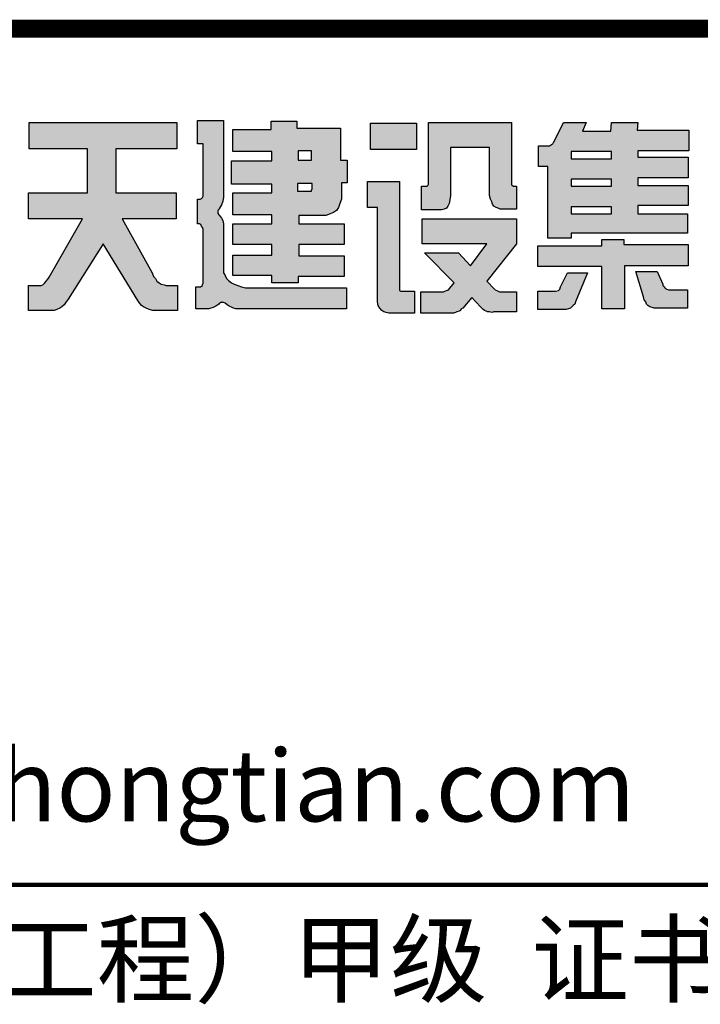
# Model space of a CAD drawing. Extents: x -2381429 to -688953, y -4604227 to 154211.
# Drawn here: x -695056 to -693155, y 14460 to 17211 of the extents above; entities that cross this region are included whole.
import ezdxf

# ---------------------------------------------------------------- set-up
doc = ezdxf.new("R2010")
doc.units = 0
doc.header["$LTSCALE"] = 1000
doc.header["$MEASUREMENT"] = 0
doc.layers.add('PUB_HATCH', color=8, linetype='Continuous')
doc.layers.add('TK', color=101, linetype='Continuous')
doc.styles.add('GOA_03_黑体_1.00', font='txt')

# ---------------------------------------------------------------- blocks, each defined once
blk = doc.blocks.new('GeYuanFrame_24703405_建筑_E图框', base_point=(83276.035, 5.344))
at = {"layer": 'TK'}
h = blk.add_hatch(color=256, dxfattribs=at)
h.dxf.hatch_style = 1
h.paths.add_polyline_path([(84060.679, 562.363), (84062.303, 562.363), (84062.303, 561.134), (84060.659, 561.134), (84060.659, 560.401), (84062.164, 560.401), (84061.233, 558.777), (84061.194, 558.718), (84061.154, 558.658), (84061.114, 558.619), (84061.075, 558.579), (84061.055, 558.559), (84061.015, 558.539), (84060.976, 558.539), (84060.936, 558.539), (84060.659, 558.539), (84060.659, 557.846), (84061.214, 557.846), (84061.293, 557.846), (84061.372, 557.846), (84061.451, 557.866), (84061.53, 557.905), (84061.59, 557.945), (84061.649, 558.004), (84061.709, 558.084), (84061.768, 558.163), (84062.739, 559.708), (84063.71, 558.123), (84063.749, 558.064), (84063.809, 557.985), (84063.868, 557.945), (84063.947, 557.905), (84064.027, 557.866), (84064.126, 557.846), (84064.245, 557.846), (84064.363, 557.846), (84064.819, 557.846), (84064.819, 558.539), (84064.581, 558.539), (84064.502, 558.539), (84064.443, 558.559), (84064.363, 558.579), (84064.304, 558.619), (84064.245, 558.658), (84064.205, 558.737), (84064.145, 558.797), (84064.106, 558.896), (84063.274, 560.401), (84064.779, 560.401), (84064.779, 561.134), (84063.096, 561.134), (84063.096, 562.363), (84064.799, 562.363), (84064.799, 563.096), (84060.679, 563.096)])
h.paths.add_polyline_path([(84065.374, 562.501), (84065.532, 562.501), (84065.532, 561.075), (84065.532, 561.035), (84065.506, 560.983), (84065.453, 560.956), (84065.433, 560.956), (84065.374, 560.956), (84065.374, 560.263), (84065.433, 560.263), (84065.473, 560.243), (84065.493, 560.203), (84065.512, 560.164), (84065.532, 560.104), (84065.532, 558.678), (84065.532, 558.638), (84065.532, 558.599), (84065.512, 558.579), (84065.512, 558.539), (84065.493, 558.519), (84065.473, 558.5), (84065.453, 558.5), (84065.413, 558.5), (84065.334, 558.5), (84065.334, 557.886), (84065.691, 557.886), (84065.75, 557.905), (84065.81, 557.925), (84065.889, 557.965), (84065.968, 558.024), (84065.988, 558.044), (84066.027, 558.064), (84066.047, 558.084), (84066.067, 558.064), (84066.107, 558.064), (84066.146, 558.044), (84066.206, 558.004), (84066.265, 557.965), (84066.344, 557.925), (84066.384, 557.905), (84066.444, 557.886), (84069.534, 557.886), (84069.534, 558.48), (84066.721, 558.48), (84066.602, 558.5), (84066.503, 558.539), (84066.404, 558.579), (84066.325, 558.619), (84066.245, 558.678), (84066.186, 558.737), (84066.146, 558.817), (84066.107, 558.896), (84066.107, 560.164), (84066.107, 560.263), (84066.087, 560.362), (84066.047, 560.421), (84065.988, 560.501), (84065.968, 560.52), (84065.948, 560.56), (84065.948, 560.58), (84065.948, 560.6), (84065.948, 560.619), (84065.948, 560.639), (84065.968, 560.659), (84065.988, 560.699), (84066.047, 560.798), (84066.087, 560.897), (84066.107, 560.996), (84066.107, 561.095), (84066.107, 563.155), (84065.374, 563.155)])
h.paths.add_polyline_path([(84066.364, 562.898), (84066.364, 562.283), (84067.454, 562.283), (84067.454, 562.026), (84066.325, 562.026), (84066.325, 561.372), (84067.454, 561.372), (84067.454, 561.134), (84066.364, 561.134), (84066.364, 560.52), (84067.454, 560.52), (84067.454, 560.263), (84066.364, 560.263), (84066.364, 559.688), (84067.454, 559.688), (84067.454, 559.391), (84066.364, 559.391), (84066.364, 558.817), (84067.454, 558.817), (84067.454, 558.619), (84068.187, 558.619), (84068.187, 558.797), (84069.475, 558.797), (84069.475, 559.371), (84068.207, 559.371), (84068.207, 559.688), (84069.475, 559.688), (84069.475, 560.263), (84068.207, 560.263), (84068.207, 560.501), (84068.841, 560.501), (84068.959, 560.501), (84069.078, 560.54), (84069.177, 560.58), (84069.257, 560.639), (84069.316, 560.718), (84069.356, 560.837), (84069.395, 560.956), (84069.395, 561.095), (84069.395, 561.412), (84069.554, 561.412), (84069.554, 562.046), (84069.375, 562.046), (84069.375, 562.937), (84068.147, 562.937), (84068.147, 563.135), (84067.434, 563.135), (84067.434, 562.898)])
h.paths.add_polyline_path([(84068.167, 561.174), (84068.167, 561.392), (84068.583, 561.392), (84068.583, 561.234), (84068.563, 561.214), (84068.563, 561.174), (84068.524, 561.174), (84068.484, 561.174)], flags=16)
h.paths.add_polyline_path([(84068.187, 562.046), (84068.187, 562.303), (84068.563, 562.303), (84068.563, 562.046)], flags=16)
h.paths.add_polyline_path([(84070.208, 562.343), (84071.495, 562.343), (84071.495, 563.076), (84070.208, 563.076)])
h.paths.add_polyline_path([(84070.128, 561.451), (84070.128, 560.718), (84070.406, 560.718), (84070.406, 558.341), (84070.406, 558.202), (84070.406, 558.084), (84070.425, 557.985), (84070.465, 557.905), (84070.525, 557.846), (84070.584, 557.806), (84070.643, 557.786), (84070.723, 557.767), (84071.436, 557.767), (84071.436, 558.381), (84071.079, 558.381), (84071.059, 558.381), (84071.02, 558.401), (84071.02, 558.44), (84071.02, 558.48), (84071.02, 561.451)])
h.paths.add_polyline_path([(84071.634, 560.659), (84072.109, 560.659), (84072.189, 560.659), (84072.268, 560.679), (84072.327, 560.699), (84072.367, 560.758), (84072.407, 560.837), (84072.426, 560.936), (84072.446, 561.055), (84072.446, 561.194), (84072.446, 562.402), (84073.536, 562.402), (84073.536, 561.174), (84073.536, 561.055), (84073.556, 560.956), (84073.595, 560.877), (84073.615, 560.817), (84073.655, 560.758), (84073.714, 560.718), (84073.773, 560.699), (84073.833, 560.679), (84074.289, 560.679), (84074.289, 561.313), (84074.209, 561.313), (84074.189, 561.313), (84074.17, 561.333), (84074.15, 561.352), (84074.15, 561.392), (84074.15, 563.096), (84071.832, 563.096), (84071.832, 561.412), (84071.832, 561.372), (84071.802, 561.313), (84071.753, 561.313), (84071.634, 561.313)])
h.paths.add_polyline_path([(84071.654, 560.401), (84071.654, 559.708), (84073.456, 559.708), (84073.001, 559.094), (84072.664, 559.451), (84071.713, 559.451), (84072.545, 558.619), (84072.387, 558.42), (84072.327, 558.401), (84072.288, 558.381), (84072.248, 558.361), (84072.208, 558.361), (84071.614, 558.361), (84071.614, 557.767), (84072.387, 557.767), (84072.446, 557.767), (84072.525, 557.767), (84072.585, 557.786), (84072.624, 557.806), (84072.684, 557.826), (84072.724, 557.846), (84072.743, 557.886), (84072.783, 557.905), (84073.04, 558.202), (84073.278, 557.945), (84073.318, 557.905), (84073.357, 557.866), (84073.397, 557.846), (84073.437, 557.826), (84073.476, 557.806), (84073.536, 557.806), (84073.595, 557.786), (84073.655, 557.806), (84074.289, 557.806), (84074.289, 558.361), (84073.833, 558.361), (84073.813, 558.361), (84073.773, 558.381), (84073.734, 558.401), (84073.694, 558.42), (84073.674, 558.44), (84073.456, 558.658), (84074.289, 559.708), (84074.289, 560.401)])
h.paths.add_polyline_path([(84074.903, 561.867), (84075.16, 561.867), (84075.16, 559.867), (84075.814, 559.867), (84075.814, 560.005), (84079.063, 560.005), (84079.063, 560.54), (84077.676, 560.54), (84077.676, 560.778), (84079.083, 560.778), (84079.083, 561.333), (84077.676, 561.333), (84077.676, 561.55), (84079.083, 561.55), (84079.083, 562.125), (84077.676, 562.125), (84077.676, 562.303), (84079.103, 562.303), (84079.103, 562.878), (84077.656, 562.878), (84077.676, 563.096), (84076.943, 563.096), (84076.923, 562.858), (84076.131, 562.858), (84076.23, 563.096), (84075.596, 563.096), (84075.358, 562.6), (84075.339, 562.561), (84075.319, 562.541), (84075.299, 562.501), (84075.259, 562.482), (84075.239, 562.462), (84075.22, 562.442), (84075.18, 562.442), (84075.16, 562.442), (84074.903, 562.442)])
h.paths.add_polyline_path([(84075.814, 562.283), (84076.943, 562.283), (84076.943, 562.085), (84075.814, 562.085)], flags=16)
h.paths.add_polyline_path([(84075.814, 561.313), (84075.814, 561.511), (84076.943, 561.511), (84076.943, 561.313)], flags=16)
h.paths.add_polyline_path([(84075.814, 560.738), (84076.943, 560.738), (84076.943, 560.54), (84075.814, 560.54)], flags=16)
h.paths.add_polyline_path([(84076.666, 559.649), (84074.883, 559.649), (84074.883, 559.074), (84076.666, 559.074), (84076.666, 557.886), (84077.3, 557.886), (84077.3, 559.094), (84079.083, 559.094), (84079.083, 559.688), (84077.28, 559.688), (84077.28, 559.827), (84076.666, 559.827)])
h.paths.add_polyline_path([(84075.715, 558.896), (84075.517, 558.5), (84075.497, 558.44), (84075.457, 558.401), (84075.378, 558.381), (84075.299, 558.381), (84074.883, 558.381), (84074.883, 557.866), (84075.537, 557.866), (84075.616, 557.866), (84075.675, 557.866), (84075.735, 557.886), (84075.794, 557.905), (84075.834, 557.945), (84075.873, 557.985), (84075.913, 558.024), (84075.933, 558.084), (84076.27, 558.896)])
h.paths.add_polyline_path([(84077.617, 558.935), (84077.835, 558.222), (84077.854, 558.143), (84077.894, 558.084), (84077.914, 558.024), (84077.954, 557.985), (84078.013, 557.945), (84078.072, 557.925), (84078.132, 557.905), (84078.211, 557.905), (84079.063, 557.905), (84079.063, 558.42), (84078.627, 558.42), (84078.568, 558.42), (84078.528, 558.42), (84078.488, 558.44), (84078.449, 558.46), (84078.429, 558.48), (84078.409, 558.5), (84078.37, 558.539), (84078.37, 558.579), (84078.211, 558.935)], flags=17)
h.paths.add_polyline_path([(84079.736, 563.076), (84079.736, 557.846), (84083.382, 557.846), (84083.481, 557.846), (84083.56, 557.866), (84083.619, 557.905), (84083.679, 557.945), (84083.718, 558.024), (84083.758, 558.103), (84083.758, 558.202), (84083.758, 558.302), (84083.758, 563.076)])
h.paths.add_polyline_path([(84080.351, 562.343), (84083.164, 562.343), (84083.164, 558.619), (84083.144, 558.539), (84083.124, 558.5), (84083.104, 558.46), (84083.065, 558.44), (84080.351, 558.44)], flags=16)
h.paths.add_polyline_path([(84081.718, 558.658), (84081.718, 559.213), (84082.035, 559.213), (84082.054, 559.233), (84082.074, 559.233), (84082.094, 559.252), (84082.094, 559.272), (84082.114, 559.312), (84082.114, 559.332), (84082.114, 559.371), (84082.114, 561.174), (84080.549, 561.174), (84080.549, 561.848), (84082.114, 561.848), (84082.114, 562.165), (84082.728, 562.165), (84082.728, 561.848), (84082.985, 561.848), (84082.985, 561.194), (84082.728, 561.194), (84082.728, 559.094), (84082.728, 558.995), (84082.708, 558.896), (84082.688, 558.817), (84082.668, 558.737), (84082.609, 558.698), (84082.569, 558.678), (84082.51, 558.658), (84082.431, 558.658)], flags=0)
h.paths.add_polyline_path([(84081.46, 560.877), (84082.035, 560.877), (84081.559, 559.094), (84081.519, 558.995), (84081.5, 558.896), (84081.44, 558.817), (84081.381, 558.757), (84081.321, 558.718), (84081.242, 558.678), (84081.143, 558.658), (84081.064, 558.658), (84080.529, 558.658), (84080.529, 559.213), (84080.866, 559.213), (84080.925, 559.213), (84080.965, 559.233), (84080.985, 559.252), (84081.004, 559.292), (84081.024, 559.332), (84081.044, 559.371), (84081.064, 559.431)], flags=0)
h.paths.add_polyline_path([(84084.333, 562.719), (84084.333, 562.046), (84084.927, 562.046), (84084.729, 561.531), (84084.729, 561.491), (84084.709, 561.471), (84084.683, 561.418), (84084.63, 561.392), (84084.61, 561.392), (84084.57, 561.372), (84084.531, 561.372), (84084.333, 561.372), (84084.333, 560.639), (84084.59, 560.639), (84084.59, 557.866), (84085.283, 557.866), (84085.283, 558.797), (84087.76, 558.797), (84087.76, 558.579), (84087.76, 558.559), (84087.76, 558.519), (84087.74, 558.5), (84087.72, 558.48), (84087.7, 558.46), (84087.681, 558.44), (84087.641, 558.44), (84087.601, 558.44), (84086.215, 558.44), (84086.215, 557.866), (84088.057, 557.866), (84088.116, 557.866), (84088.176, 557.866), (84088.235, 557.866), (84088.275, 557.886), (84088.314, 557.886), (84088.354, 557.905), (84088.394, 557.945), (84088.433, 557.965), (84088.453, 558.004), (84088.473, 558.044), (84088.493, 558.084), (84088.493, 558.143), (84088.513, 558.202), (84088.513, 558.262), (84088.513, 558.321), (84088.493, 558.401), (84088.493, 561.689), (84085.6, 561.689), (84085.739, 562.046), (84088.572, 562.046), (84088.572, 562.719), (84086.016, 562.719), (84086.155, 563.135), (84085.363, 563.135), (84085.204, 562.719)])
h.paths.add_polyline_path([(84085.283, 560.996), (84087.76, 560.996), (84087.76, 560.56), (84085.283, 560.56)], flags=16)
h.paths.add_polyline_path([(84085.283, 559.886), (84087.76, 559.886), (84087.76, 559.451), (84085.283, 559.451)], flags=16)
h.paths.add_polyline_path([(84089.087, 562.997), (84089.087, 557.846), (84089.701, 557.846), (84089.701, 558.084), (84090.276, 558.084), (84090.395, 558.084), (84090.474, 558.103), (84090.553, 558.123), (84090.613, 558.183), (84090.652, 558.262), (84090.672, 558.361), (84090.692, 558.48), (84090.692, 558.619), (84090.692, 560.203), (84090.692, 560.283), (84090.672, 560.342), (84090.672, 560.382), (84090.652, 560.441), (84090.632, 560.481), (84090.593, 560.54), (84090.573, 560.58), (84090.533, 560.6), (84090.573, 560.639), (84090.593, 560.679), (84090.632, 560.718), (84090.652, 560.778), (84090.672, 560.817), (84090.672, 560.877), (84090.692, 560.956), (84090.692, 561.016), (84090.692, 562.997)])
h.paths.add_polyline_path([(84089.701, 560.917), (84089.701, 562.323), (84090.078, 562.323), (84090.078, 561.075), (84090.078, 561.035), (84090.078, 560.996), (84090.058, 560.976), (84090.058, 560.956), (84090.058, 560.936), (84090.038, 560.917), (84090.018, 560.917), (84089.998, 560.917)], flags=16)
h.paths.add_polyline_path([(84089.701, 560.243), (84090.058, 560.243), (84090.058, 558.896), (84090.058, 558.856), (84090.058, 558.817), (84090.058, 558.777), (84090.038, 558.757), (84090.038, 558.737), (84090.018, 558.718), (84089.998, 558.718), (84089.979, 558.698), (84089.701, 558.698)], flags=16)
h.paths.add_polyline_path([(84090.85, 563.016), (84090.85, 558.361), (84090.83, 558.222), (84090.85, 558.123), (84090.87, 558.024), (84090.91, 557.945), (84090.949, 557.905), (84091.009, 557.866), (84091.088, 557.846), (84091.167, 557.846), (84092.039, 557.846), (84092.039, 558.5), (84091.583, 558.5), (84091.544, 558.5), (84091.524, 558.539), (84091.524, 558.579), (84091.504, 558.638), (84091.504, 560.104), (84092.653, 560.104), (84092.732, 560.085), (84092.792, 560.085), (84092.851, 560.104), (84092.911, 560.104), (84092.97, 560.124), (84093.01, 560.164), (84093.049, 560.184), (84093.089, 560.223), (84093.128, 560.263), (84093.148, 560.322), (84093.168, 560.382), (84093.188, 560.441), (84093.188, 560.501), (84093.208, 560.58), (84093.208, 560.659), (84093.208, 560.738), (84093.208, 563.016)])
h.paths.add_polyline_path([(84091.504, 562.343), (84092.534, 562.343), (84092.534, 561.927), (84091.504, 561.927)], flags=16)
h.paths.add_polyline_path([(84091.504, 561.253), (84092.534, 561.253), (84092.534, 561.055), (84092.534, 560.996), (84092.534, 560.936), (84092.514, 560.897), (84092.495, 560.857), (84092.475, 560.837), (84092.455, 560.817), (84092.415, 560.817), (84092.376, 560.817), (84091.504, 560.817)], flags=16)
h.paths.add_polyline_path([(84091.563, 559.906), (84092.316, 558.143), (84092.336, 558.064), (84092.356, 558.004), (84092.415, 557.965), (84092.455, 557.905), (84092.534, 557.886), (84092.613, 557.866), (84092.693, 557.866), (84092.792, 557.866), (84093.287, 557.866), (84093.287, 558.5), (84093.01, 558.5), (84092.99, 558.5), (84092.97, 558.5), (84092.93, 558.5), (84092.911, 558.519), (84092.891, 558.539), (84092.871, 558.579), (84092.871, 558.619), (84092.851, 558.658), (84092.574, 559.233), (84092.831, 559.233), (84092.871, 559.233), (84092.911, 559.233), (84092.95, 559.252), (84092.99, 559.272), (84093.029, 559.292), (84093.049, 559.332), (84093.069, 559.371), (84093.089, 559.431), (84093.228, 559.906), (84092.693, 559.906), (84092.673, 559.827), (84092.673, 559.787), (84092.653, 559.768), (84092.613, 559.748), (84092.594, 559.748), (84092.376, 559.748), (84092.296, 559.906)])
h.paths.add_polyline_path([(84094.337, 562.997), (84094.337, 562.184), (84096.437, 562.184), (84096.457, 562.184), (84096.476, 562.184), (84096.516, 562.165), (84096.556, 562.125), (84096.595, 562.105), (84096.635, 562.026), (84097.071, 561.273), (84097.11, 561.194), (84097.17, 561.115), (84097.229, 561.035), (84097.289, 560.976), (84097.348, 560.936), (84097.408, 560.917), (84097.467, 560.897), (84097.546, 560.877), (84098.022, 560.877), (84098.022, 561.689), (84097.903, 561.689), (84097.863, 561.709), (84097.824, 561.709), (84097.784, 561.749), (84097.744, 561.768), (84097.705, 561.808), (84097.665, 561.867), (84097.626, 561.927), (84097.586, 562.006), (84097.13, 562.838), (84097.11, 562.878), (84097.091, 562.917), (84097.051, 562.957), (84097.011, 562.997), (84096.972, 562.997), (84096.952, 562.997), (84096.932, 562.997)])
h.paths.add_polyline_path([(84093.782, 561.055), (84093.782, 560.203), (84094.218, 560.203), (84094.317, 560.223), (84094.416, 560.243), (84094.495, 560.263), (84094.594, 560.302), (84094.654, 560.362), (84094.733, 560.441), (84094.773, 560.52), (84094.832, 560.6), (84095.367, 561.887), (84094.515, 561.887), (84094.238, 561.273), (84094.218, 561.214), (84094.178, 561.174), (84094.159, 561.134), (84094.119, 561.095), (84094.079, 561.075), (84094.06, 561.055), (84094.02, 561.055), (84093.98, 561.055)])
h.paths.add_polyline_path([(84095.585, 561.352), (84094.357, 558.777), (84093.961, 558.777), (84093.961, 557.985), (84096.873, 557.985), (84096.873, 558.777), (84095.268, 558.777), (84096.476, 561.352)])
h.paths.add_polyline_path([(84096.298, 560.005), (84097.249, 558.262), (84097.289, 558.202), (84097.328, 558.143), (84097.388, 558.103), (84097.427, 558.064), (84097.487, 558.044), (84097.546, 558.004), (84097.606, 557.985), (84097.665, 557.985), (84098.042, 557.985), (84098.042, 558.678), (84097.962, 558.678), (84097.942, 558.678), (84097.903, 558.698), (84097.883, 558.698), (84097.863, 558.718), (84097.15, 560.005)])
h.paths.add_polyline_path([(84098.616, 561.214), (84101.766, 561.214), (84101.766, 561.907), (84098.616, 561.907)], flags=17)
h.paths.add_polyline_path([(84098.576, 563.076), (84098.576, 562.343), (84102.043, 562.343), (84102.043, 558.678), (84102.043, 558.638), (84102.043, 558.599), (84102.023, 558.579), (84102.023, 558.539), (84102.004, 558.539), (84101.984, 558.519), (84101.964, 558.519), (84101.944, 558.519), (84101.786, 558.519), (84101.786, 557.866), (84102.222, 557.866), (84102.301, 557.866), (84102.36, 557.866), (84102.42, 557.866), (84102.479, 557.886), (84102.519, 557.905), (84102.558, 557.925), (84102.598, 557.965), (84102.638, 558.004), (84102.677, 558.064), (84102.697, 558.123), (84102.717, 558.183), (84102.737, 558.242), (84102.737, 558.321), (84102.737, 558.42), (84102.737, 558.519), (84102.737, 558.619), (84102.737, 563.076)])
h.paths.add_polyline_path([(84098.636, 560.857), (84098.636, 558.103), (84101.33, 558.103), (84101.429, 558.103), (84101.528, 558.123), (84101.588, 558.143), (84101.647, 558.202), (84101.707, 558.262), (84101.726, 558.361), (84101.746, 558.46), (84101.746, 558.579), (84101.746, 560.857)], flags=17)
h.paths.add_polyline_path([(84099.369, 560.124), (84101.073, 560.124), (84101.073, 558.896), (84101.073, 558.836), (84101.02, 558.757), (84100.954, 558.757), (84099.369, 558.757)], flags=16)
for points, const_width in [([(84039.035, 565.719), (84107.035, 565.719)], 0.5), ([(84039.035, 541.794), (84107.035, 541.794)], 0.12)]:
    blk.add_lwpolyline(points, dxfattribs=dict(at, const_width=const_width))
for points in [[(84060.679, 563.096), (84064.799, 563.096), (84064.799, 562.363), (84063.096, 562.363), (84063.096, 561.134), (84064.779, 561.134), (84064.779, 560.401), (84063.274, 560.401), (84064.106, 558.896), (84064.145, 558.797), (84064.205, 558.737), (84064.245, 558.658), (84064.304, 558.619), (84064.363, 558.579), (84064.443, 558.559), (84064.502, 558.539), (84064.581, 558.539), (84064.819, 558.539), (84064.819, 557.846), (84064.363, 557.846), (84064.245, 557.846), (84064.126, 557.846), (84064.027, 557.866), (84063.947, 557.905), (84063.868, 557.945), (84063.809, 557.985), (84063.749, 558.064), (84063.71, 558.123), (84062.739, 559.708), (84061.768, 558.163), (84061.709, 558.084), (84061.649, 558.004), (84061.59, 557.945), (84061.53, 557.905), (84061.451, 557.866), (84061.372, 557.846), (84061.293, 557.846), (84061.214, 557.846), (84060.659, 557.846), (84060.659, 558.539), (84060.936, 558.539), (84060.976, 558.539), (84061.015, 558.539), (84061.055, 558.559), (84061.075, 558.579), (84061.114, 558.619), (84061.154, 558.658), (84061.194, 558.718), (84061.233, 558.777), (84062.164, 560.401), (84060.659, 560.401), (84060.659, 561.134), (84062.303, 561.134), (84062.303, 562.363), (84060.679, 562.363), (84060.679, 563.096)], [(84066.107, 563.155), (84066.107, 561.095), (84066.107, 560.996), (84066.087, 560.897), (84066.047, 560.798), (84065.988, 560.699), (84065.968, 560.659), (84065.948, 560.639), (84065.948, 560.619), (84065.948, 560.6), (84065.948, 560.58), (84065.948, 560.56), (84065.968, 560.52), (84065.988, 560.501), (84066.047, 560.421), (84066.087, 560.362), (84066.107, 560.263), (84066.107, 560.164), (84066.107, 558.896), (84066.146, 558.817), (84066.186, 558.737), (84066.245, 558.678), (84066.325, 558.619), (84066.404, 558.579), (84066.503, 558.539), (84066.602, 558.5), (84066.721, 558.48), (84069.534, 558.48), (84069.534, 557.886), (84066.444, 557.886), (84066.384, 557.905), (84066.344, 557.925), (84066.265, 557.965), (84066.206, 558.004), (84066.146, 558.044), (84066.107, 558.064), (84066.067, 558.064), (84066.047, 558.084), (84066.047, 558.084), (84066.027, 558.064), (84065.988, 558.044), (84065.968, 558.024), (84065.889, 557.965), (84065.81, 557.925), (84065.75, 557.905), (84065.691, 557.886), (84065.334, 557.886), (84065.334, 558.5), (84065.413, 558.5), (84065.453, 558.5), (84065.473, 558.5), (84065.493, 558.519), (84065.512, 558.539), (84065.512, 558.579), (84065.532, 558.599), (84065.532, 558.638), (84065.532, 558.678), (84065.532, 560.104), (84065.512, 560.164), (84065.493, 560.203), (84065.473, 560.243), (84065.433, 560.263), (84065.374, 560.263), (84065.374, 560.956), (84065.433, 560.956), (84065.453, 560.956), (84065.453, 560.956), (84065.493, 560.976), (84065.512, 560.996), (84065.532, 561.035), (84065.532, 561.075), (84065.532, 562.501), (84065.374, 562.501), (84065.374, 563.155), (84066.107, 563.155)], [(84066.364, 562.898), (84067.434, 562.898), (84067.434, 563.135), (84068.147, 563.135), (84068.147, 562.937), (84069.375, 562.937), (84069.375, 562.046), (84069.554, 562.046), (84069.554, 561.412), (84069.395, 561.412), (84069.395, 561.095), (84069.395, 560.956), (84069.356, 560.837), (84069.316, 560.718), (84069.257, 560.639), (84069.177, 560.58), (84069.078, 560.54), (84068.959, 560.501), (84068.841, 560.501), (84068.207, 560.501), (84068.207, 560.263), (84069.475, 560.263), (84069.475, 559.688), (84068.207, 559.688), (84068.207, 559.371), (84069.475, 559.371), (84069.475, 558.797), (84068.187, 558.797), (84068.187, 558.619), (84067.454, 558.619), (84067.454, 558.817), (84066.364, 558.817), (84066.364, 559.391), (84067.454, 559.391), (84067.454, 559.688), (84066.364, 559.688), (84066.364, 560.263), (84067.454, 560.263), (84067.454, 560.52), (84066.364, 560.52), (84066.364, 561.134), (84067.454, 561.134), (84067.454, 561.372), (84066.325, 561.372), (84066.325, 562.026), (84067.454, 562.026), (84067.454, 562.283), (84066.364, 562.283), (84066.364, 562.898)], [(84071.495, 562.343), (84070.208, 562.343), (84070.208, 563.076), (84071.495, 563.076), (84071.495, 562.343)], [(84071.753, 561.313), (84071.792, 561.313), (84071.812, 561.333), (84071.832, 561.372), (84071.832, 561.412), (84071.832, 563.096), (84074.15, 563.096), (84074.15, 561.392), (84074.15, 561.352), (84074.17, 561.333), (84074.189, 561.313), (84074.209, 561.313), (84074.289, 561.313), (84074.289, 560.679), (84073.833, 560.679), (84073.773, 560.699), (84073.714, 560.718), (84073.655, 560.758), (84073.615, 560.817), (84073.595, 560.877), (84073.556, 560.956), (84073.536, 561.055), (84073.536, 561.174), (84073.536, 562.402), (84072.446, 562.402), (84072.446, 561.194), (84072.446, 561.055), (84072.426, 560.936), (84072.407, 560.837), (84072.367, 560.758), (84072.327, 560.699), (84072.268, 560.679), (84072.189, 560.659), (84072.109, 560.659), (84071.634, 560.659), (84071.634, 561.313), (84071.753, 561.313)], [(84074.903, 562.442), (84075.16, 562.442), (84075.18, 562.442), (84075.22, 562.442), (84075.239, 562.462), (84075.259, 562.482), (84075.299, 562.501), (84075.319, 562.541), (84075.339, 562.561), (84075.358, 562.6), (84075.596, 563.096), (84076.23, 563.096), (84076.131, 562.858), (84076.923, 562.858), (84076.943, 563.096), (84077.676, 563.096), (84077.656, 562.878), (84079.103, 562.878), (84079.103, 562.303), (84077.676, 562.303), (84077.676, 562.125), (84079.083, 562.125), (84079.083, 561.55), (84077.676, 561.55), (84077.676, 561.333), (84079.083, 561.333), (84079.083, 560.778), (84077.676, 560.778), (84077.676, 560.54), (84079.063, 560.54), (84079.063, 560.005), (84075.814, 560.005), (84075.814, 559.867), (84075.16, 559.867), (84075.16, 561.867), (84074.903, 561.867), (84074.903, 562.442)], [(84068.563, 562.046), (84068.563, 562.303), (84068.187, 562.303), (84068.187, 562.046), (84068.563, 562.046)], [(84076.943, 562.283), (84075.814, 562.283), (84075.814, 562.085), (84076.943, 562.085), (84076.943, 562.283)], [(84068.484, 561.174), (84068.524, 561.174), (84068.563, 561.174), (84068.563, 561.214), (84068.583, 561.234), (84068.583, 561.392), (84068.167, 561.392), (84068.167, 561.174), (84068.484, 561.174)], [(84070.128, 560.718), (84070.128, 561.451), (84071.02, 561.451), (84071.02, 558.48), (84071.02, 558.44), (84071.02, 558.401), (84071.059, 558.381), (84071.079, 558.381), (84071.436, 558.381), (84071.436, 557.767), (84070.723, 557.767), (84070.643, 557.786), (84070.584, 557.806), (84070.525, 557.846), (84070.465, 557.905), (84070.425, 557.985), (84070.406, 558.084), (84070.406, 558.202), (84070.406, 558.341), (84070.406, 560.718), (84070.128, 560.718)], [(84076.943, 561.313), (84076.943, 561.511), (84075.814, 561.511), (84075.814, 561.313), (84076.943, 561.313)], [(84076.943, 560.54), (84076.943, 560.738), (84075.814, 560.738), (84075.814, 560.54), (84076.943, 560.54)], [(84073.456, 559.708), (84071.654, 559.708), (84071.654, 560.401), (84074.289, 560.401), (84074.289, 559.708), (84073.456, 558.658), (84073.674, 558.44), (84073.674, 558.44), (84073.694, 558.42), (84073.734, 558.401), (84073.773, 558.381), (84073.813, 558.361), (84073.833, 558.361), (84074.289, 558.361), (84074.289, 557.806), (84073.655, 557.806), (84073.595, 557.786), (84073.536, 557.806), (84073.476, 557.806), (84073.437, 557.826), (84073.397, 557.846), (84073.357, 557.866), (84073.318, 557.905), (84073.278, 557.945), (84073.04, 558.202), (84072.783, 557.905), (84072.743, 557.886), (84072.724, 557.846), (84072.684, 557.826), (84072.624, 557.806), (84072.585, 557.786), (84072.525, 557.767), (84072.446, 557.767), (84072.387, 557.767), (84071.614, 557.767), (84071.614, 558.361), (84072.208, 558.361), (84072.248, 558.361), (84072.288, 558.381), (84072.327, 558.401), (84072.387, 558.42), (84072.545, 558.619), (84071.713, 559.451), (84072.664, 559.451), (84073.001, 559.094), (84073.456, 559.708)], [(84076.666, 559.649), (84076.666, 559.827), (84077.28, 559.827), (84077.28, 559.688), (84079.083, 559.688), (84079.083, 559.094), (84077.3, 559.094), (84077.3, 557.886), (84076.666, 557.886), (84076.666, 559.074), (84074.883, 559.074), (84074.883, 559.649), (84076.666, 559.649)], [(84075.299, 558.381), (84075.378, 558.381), (84075.457, 558.401), (84075.497, 558.44), (84075.517, 558.5), (84075.715, 558.896), (84076.27, 558.896), (84075.933, 558.084), (84075.913, 558.024), (84075.873, 557.985), (84075.834, 557.945), (84075.794, 557.905), (84075.735, 557.886), (84075.675, 557.866), (84075.616, 557.866), (84075.537, 557.866), (84074.883, 557.866), (84074.883, 558.381), (84075.299, 558.381)], [(84078.211, 557.905), (84078.132, 557.905), (84078.072, 557.925), (84078.013, 557.945), (84077.954, 557.985), (84077.914, 558.024), (84077.894, 558.084), (84077.854, 558.143), (84077.835, 558.222), (84077.617, 558.935), (84078.211, 558.935), (84078.37, 558.579), (84078.37, 558.539), (84078.409, 558.5), (84078.429, 558.48), (84078.449, 558.46), (84078.488, 558.44), (84078.528, 558.42), (84078.568, 558.42), (84078.627, 558.42), (84079.063, 558.42), (84079.063, 557.905), (84078.211, 557.905)]]:
    blk.add_lwpolyline(points, close=True, dxfattribs=at)
at = {"layer": 'TK', "style": 'GOA_03_黑体_1.00'}
for s, p in [('http://www.zjzhongtian.com', (84040.812, 543.566)), ('建筑行业（建筑工程）甲级  证书编号:A133000083 ', (84040.733, 538.715))]:
    blk.add_text(s, height=2, dxfattribs=at).set_placement(p)

msp = doc.modelspace()

# ---------------------------------------------------------------- block references
at = {"layer": 'PUB_HATCH', "xscale": 100, "yscale": 100, "zscale": 100}
msp.add_blockref('GeYuanFrame_24703405_建筑_E图框', (-773493.6, -38851.3), dxfattribs=at)

doc.saveas('drawing.dxf')
